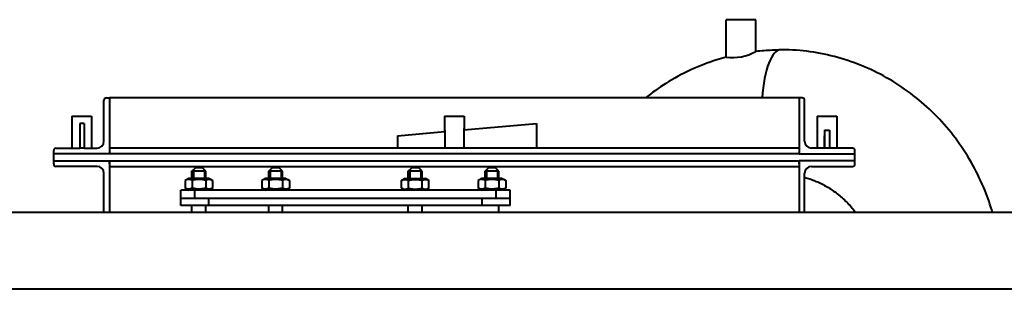
# Model space of a CAD drawing. Units: millimetres. Extents: x -4155 to 3560, y -536 to 4162.
# Drawn here: x 2165 to 2871, y 3950 to 4143 of the extents above; entities that cross this region are included whole.
import ezdxf

# ---------------------------------------------------------------- set-up
doc = ezdxf.new("R2010")
doc.units = ezdxf.units.MM
doc.linetypes.add('K5LT_BASIC', pattern=[0])
doc.layers.add('Системный слой', color=7, linetype='Continuous')

# ---------------------------------------------------------------- blocks, each defined once
blk = doc.blocks.new('U105')
at = {"layer": 'Системный слой', "color": 150, "linetype": 'K5LT_BASIC', "lineweight": 40, "true_color": 0x0080ff}
blk.add_line((2741.85, 4050.51), (2741.85, 4059.47), dxfattribs=at)
blk = doc.blocks.new('U106')
at = {"layer": 'Системный слой', "color": 150, "linetype": 'K5LT_BASIC', "lineweight": 40, "true_color": 0x0080ff}
blk.add_line((2750.6, 4072.51), (2750.6, 4050.51), dxfattribs=at)
blk = doc.blocks.new('U107')
at = {"layer": 'Системный слой', "color": 150, "linetype": 'K5LT_BASIC', "lineweight": 40, "true_color": 0x0080ff}
blk.add_line((2736.6, 4072.51), (2736.6, 4050.51), dxfattribs=at)
blk = doc.blocks.new('U108')
at = {"layer": 'Системный слой', "color": 150, "linetype": 'K5LT_BASIC', "lineweight": 40, "true_color": 0x0080ff}
blk.add_line((2750.6, 4072.51), (2750.6, 4050.51), dxfattribs=at)
blk = doc.blocks.new('U109')
at = {"layer": 'Системный слой', "color": 150, "linetype": 'K5LT_BASIC', "lineweight": 40, "true_color": 0x0080ff}
blk.add_line((2745.35, 4062.53), (2745.35, 4050.51), dxfattribs=at)
blk = doc.blocks.new('U110')
at = {"layer": 'Системный слой', "color": 150, "linetype": 'K5LT_BASIC', "lineweight": 40, "true_color": 0x0080ff}
blk.add_line((2750.6, 4072.51), (2750.6, 4050.51), dxfattribs=at)
blk = doc.blocks.new('U111')
at = {"layer": 'Системный слой', "color": 150, "linetype": 'K5LT_BASIC', "lineweight": 40, "true_color": 0x0080ff}
blk.add_line((2736.6, 4072.51), (2736.6, 4050.51), dxfattribs=at)
blk = doc.blocks.new('U112')
at = {"layer": 'Системный слой', "color": 150, "linetype": 'K5LT_BASIC', "lineweight": 40, "true_color": 0x0080ff}
blk.add_line((2750.6, 4072.51), (2750.6, 4050.51), dxfattribs=at)
blk = doc.blocks.new('U113')
at = {"layer": 'Системный слой', "color": 150, "linetype": 'K5LT_BASIC', "lineweight": 40, "true_color": 0x0080ff}
blk.add_line((2750.6, 4072.51), (2750.6, 4050.51), dxfattribs=at)
blk = doc.blocks.new('U114')
at = {"layer": 'Системный слой', "color": 150, "linetype": 'K5LT_BASIC', "lineweight": 40, "true_color": 0x0080ff}
blk.add_line((2736.6, 4072.51), (2736.6, 4050.51), dxfattribs=at)
blk = doc.blocks.new('U115')
at = {"layer": 'Системный слой', "color": 150, "linetype": 'K5LT_BASIC', "lineweight": 40, "true_color": 0x0080ff}
blk.add_line((2750.6, 4072.51), (2750.6, 4050.51), dxfattribs=at)
blk = doc.blocks.new('U116')
at = {"layer": 'Системный слой', "color": 150, "linetype": 'K5LT_BASIC', "lineweight": 40, "true_color": 0x0080ff}
for p, q in [((2483.37, 4063.63), (2535.5, 4068.19)), ((2435.88, 4059.47), (2469.82, 4062.44))]:
    blk.add_line(p, q, dxfattribs=at)
blk = doc.blocks.new('U117')
at = {"layer": 'Системный слой', "color": 150, "linetype": 'K5LT_BASIC', "lineweight": 40, "true_color": 0x0080ff}
blk.add_line((2483.37, 4063.72), (2483.37, 4050.51), dxfattribs=at)
blk = doc.blocks.new('U118')
at = {"layer": 'Системный слой', "color": 150, "linetype": 'K5LT_BASIC', "lineweight": 40, "true_color": 0x0080ff}
blk.add_line((2469.82, 4062.53), (2469.82, 4050.51), dxfattribs=at)
blk = doc.blocks.new('U119')
at = {"layer": 'Системный слой', "color": 150, "linetype": 'K5LT_BASIC', "lineweight": 40, "true_color": 0x0080ff}
for p, q in [((2191.3, 4050.51), (2208.35, 4050.51)), ((2211.35, 4050.51), (2220.6, 4050.51))]:
    blk.add_line(p, q, dxfattribs=at)
blk = doc.blocks.new('U120')
at = {"layer": 'Системный слой', "color": 150, "linetype": 'K5LT_BASIC', "lineweight": 40, "true_color": 0x0080ff}
blk.add_line((2216.6, 4072.51), (2216.6, 4050.51), dxfattribs=at)
blk = doc.blocks.new('U121')
at = {"layer": 'Системный слой', "color": 150, "linetype": 'K5LT_BASIC', "lineweight": 40, "true_color": 0x0080ff}
blk.add_line((2202.6, 4072.51), (2202.6, 4050.51), dxfattribs=at)
blk = doc.blocks.new('U122')
at = {"layer": 'Системный слой', "color": 150, "linetype": 'K5LT_BASIC', "lineweight": 40, "true_color": 0x0080ff}
blk.add_line((2202.6, 4072.51), (2202.6, 4050.51), dxfattribs=at)
blk = doc.blocks.new('U123')
at = {"layer": 'Системный слой', "color": 150, "linetype": 'K5LT_BASIC', "lineweight": 40, "true_color": 0x0080ff}
blk.add_line((2216.6, 4072.51), (2216.6, 4050.51), dxfattribs=at)
blk = doc.blocks.new('U124')
at = {"layer": 'Системный слой', "color": 150, "linetype": 'K5LT_BASIC', "lineweight": 40, "true_color": 0x0080ff}
blk.add_line((2202.6, 4072.51), (2202.6, 4050.51), dxfattribs=at)
blk = doc.blocks.new('U125')
at = {"layer": 'Системный слой', "color": 150, "linetype": 'K5LT_BASIC', "lineweight": 40, "true_color": 0x0080ff}
blk.add_line((2202.6, 4072.51), (2202.6, 4050.51), dxfattribs=at)

msp = doc.modelspace()

# ---------------------------------------------------------------- linework, layer by layer
at = {"layer": 'Системный слой', "color": 150, "linetype": 'K5LT_BASIC', "lineweight": 40, "true_color": 0x0080ff}
for p, q in [((2671.287, 4115.656), (2671.287, 4142.511)), ((2692.587, 4142.511), (2671.287, 4142.511)), ((2692.587, 4119.71), (2692.587, 4142.511)), ((2225.596, 4055.511), (2225.596, 4084.811)), ((2227.296, 4086.511), (2229.596, 4086.511)), ((2723.596, 4086.511), (2229.596, 4086.511)), ((2723.596, 4086.511), (2229.596, 4086.511)), ((2229.596, 4086.511), (2229.596, 4046.511)), ((2725.896, 4086.511), (2723.596, 4086.511)), ((2723.596, 4086.511), (2723.596, 4046.511)), ((2727.596, 4055.511), (2727.596, 4084.811)), ((2202.596, 4073.511), (2202.596, 4050.511)), ((2202.596, 4073.511), (2216.596, 4073.511)), ((2202.596, 4073.511), (2202.596, 4050.511)), ((2202.596, 4073.511), (2202.596, 4050.511)), ((2216.596, 4073.511), (2216.596, 4050.511)), ((2216.596, 4073.511), (2216.596, 4050.511)), ((2469.596, 4073.511), (2483.596, 4073.511)), ((2469.596, 4073.511), (2469.596, 4063.511)), ((2469.596, 4072.511), (2469.596, 4062.511)), ((2483.596, 4073.511), (2483.596, 4064.736)), ((2483.596, 4073.511), (2483.596, 4063.511)), ((2483.596, 4072.511), (2483.596, 4063.736)), ((2736.596, 4073.511), (2736.596, 4050.511)), ((2736.596, 4073.511), (2750.596, 4073.511)), ((2736.596, 4073.511), (2736.596, 4050.511)), ((2736.596, 4073.511), (2736.596, 4050.511)), ((2750.596, 4073.511), (2750.596, 4050.511)), ((2750.596, 4073.511), (2750.596, 4050.511)), ((2208.346, 4068.189), (2208.346, 4050.511)), ((2211.346, 4068.189), (2208.346, 4068.189)), ((2211.346, 4068.189), (2211.346, 4050.511)), ((2211.346, 4064.717), (2211.346, 4050.511)), ((2469.596, 4063.511), (2469.818, 4063.531)), ((2469.818, 4063.531), (2469.818, 4050.511)), ((2483.374, 4064.717), (2483.596, 4064.736)), ((2483.374, 4064.717), (2483.374, 4050.511)), ((2483.374, 4063.717), (2483.596, 4063.736)), ((2483.374, 4063.531), (2483.596, 4063.511)), ((2535.495, 4068.189), (2535.495, 4050.511)), ((2741.846, 4063.531), (2741.846, 4050.511)), ((2745.346, 4063.531), (2745.346, 4050.511)), ((2435.876, 4059.473), (2435.876, 4050.511)), ((2469.596, 4062.511), (2469.818, 4062.531)), ((2211.346, 4050.511), (2208.346, 4050.511)), ((2403.596, 4050.511), (2229.596, 4050.511)), ((2723.596, 4050.511), (2403.596, 4050.511)), ((2761.896, 4050.511), (2732.596, 4050.511)), ((2189.596, 4046.511), (2189.596, 4048.811)), ((2189.596, 4041.511), (2189.596, 4048.811)), ((2229.596, 4046.511), (2189.596, 4046.511)), ((2229.596, 4048.811), (2229.596, 4046.511)), ((2403.596, 4046.511), (2229.596, 4046.511)), ((2723.596, 4046.511), (2403.596, 4046.511)), ((2723.596, 4048.811), (2723.596, 4046.511)), ((2723.596, 4046.511), (2763.596, 4046.511)), ((2763.596, 4046.511), (2763.596, 4048.811)), ((2763.596, 4041.511), (2763.596, 4048.811)), ((2189.596, 4041.511), (2229.596, 4041.511)), ((2189.596, 4039.211), (2189.596, 4041.511)), ((2220.596, 4037.511), (2191.296, 4037.511)), ((2229.596, 4041.511), (2229.596, 4004.511)), ((2229.596, 4039.211), (2229.596, 4041.511)), ((2229.596, 4041.511), (2403.596, 4041.511)), ((2229.596, 4037.511), (2428.096, 4037.511)), ((2229.596, 4037.511), (2376.096, 4037.511)), ((2288.596, 4034.01), (2291.096, 4036.51)), ((2296.096, 4036.51), (2291.096, 4036.51)), ((2298.596, 4034.01), (2296.096, 4036.51)), ((2343.596, 4034.01), (2346.096, 4036.51)), ((2343.596, 4034.01), (2346.096, 4036.51)), ((2351.096, 4036.51), (2346.096, 4036.51)), ((2353.596, 4034.01), (2351.096, 4036.51)), ((2353.596, 4034.01), (2351.096, 4036.51)), ((2403.596, 4041.511), (2723.596, 4041.511)), ((2428.096, 4037.511), (2723.596, 4037.511)), ((2431.096, 4037.511), (2723.596, 4037.511)), ((2443.596, 4034.01), (2446.096, 4036.51)), ((2443.596, 4034.01), (2446.096, 4036.51)), ((2451.096, 4036.51), (2446.096, 4036.51)), ((2453.596, 4034.01), (2451.096, 4036.51)), ((2453.596, 4034.01), (2451.096, 4036.51)), ((2498.596, 4034.01), (2501.096, 4036.51)), ((2506.096, 4036.51), (2501.096, 4036.51)), ((2508.596, 4034.01), (2506.096, 4036.51)), ((2723.596, 4039.211), (2723.596, 4041.511)), ((2763.596, 4041.511), (2723.596, 4041.511)), ((2723.596, 4041.511), (2723.596, 4004.511)), ((2732.596, 4037.511), (2761.896, 4037.511)), ((2763.596, 4039.211), (2763.596, 4041.511)), ((2225.596, 4004.511), (2225.596, 4032.511)), ((2286.296, 4028.91), (2283.781, 4027.458)), ((2300.896, 4028.91), (2286.296, 4028.91)), ((2298.596, 4034.01), (2288.596, 4034.01)), ((2288.596, 4028.91), (2288.596, 4034.01)), ((2289.632, 4035.046), (2289.632, 4028.91)), ((2297.56, 4035.046), (2297.56, 4028.91)), ((2298.596, 4028.91), (2298.596, 4034.01)), ((2300.896, 4028.91), (2303.411, 4027.458)), ((2341.296, 4028.91), (2338.781, 4027.458)), ((2341.296, 4028.91), (2338.781, 4027.458)), ((2341.296, 4028.91), (2338.781, 4027.458)), ((2355.896, 4028.91), (2341.296, 4028.91)), ((2353.596, 4034.01), (2343.596, 4034.01)), ((2343.596, 4028.91), (2343.596, 4034.01)), ((2344.632, 4035.046), (2344.632, 4028.91)), ((2352.56, 4035.046), (2352.56, 4028.91)), ((2353.596, 4028.91), (2353.596, 4034.01)), ((2353.596, 4028.91), (2353.596, 4034.01)), ((2355.896, 4028.91), (2358.411, 4027.458)), ((2355.896, 4028.91), (2358.411, 4027.458)), ((2441.296, 4028.91), (2438.781, 4027.458)), ((2441.296, 4028.91), (2438.781, 4027.458)), ((2438.781, 4027.458), (2441.296, 4028.91)), ((2441.296, 4028.91), (2455.896, 4028.91)), ((2453.596, 4034.01), (2443.596, 4034.01)), ((2443.596, 4028.91), (2443.596, 4034.01)), ((2444.632, 4035.046), (2444.632, 4028.91)), ((2452.56, 4035.046), (2452.56, 4028.91)), ((2453.596, 4028.91), (2453.596, 4034.01)), ((2455.896, 4028.91), (2458.411, 4027.458)), ((2458.411, 4027.458), (2455.896, 4028.91)), ((2496.296, 4028.91), (2493.781, 4027.458)), ((2496.296, 4028.91), (2493.781, 4027.458)), ((2510.896, 4028.91), (2496.296, 4028.91)), ((2508.596, 4034.01), (2498.596, 4034.01)), ((2498.596, 4028.91), (2498.596, 4034.01)), ((2499.632, 4035.046), (2499.632, 4028.91)), ((2507.56, 4035.046), (2507.56, 4028.91)), ((2508.596, 4028.91), (2508.596, 4034.01)), ((2510.896, 4028.91), (2513.411, 4027.458)), ((2727.596, 4004.511), (2727.596, 4032.511)), ((2283.781, 4027.458), (2283.781, 4021.962)), ((2283.781, 4021.962), (2286.296, 4020.51)), ((2288.688, 4027.458), (2288.688, 4021.962)), ((2298.503, 4027.458), (2298.503, 4021.962)), ((2303.411, 4021.962), (2300.896, 4020.51)), ((2303.411, 4027.458), (2303.411, 4021.962)), ((2338.781, 4027.458), (2338.781, 4021.962)), ((2338.781, 4021.962), (2341.296, 4020.51)), ((2338.781, 4021.962), (2341.296, 4020.51)), ((2338.781, 4021.962), (2341.296, 4020.51)), ((2343.688, 4027.458), (2343.688, 4021.962)), ((2353.503, 4027.458), (2353.503, 4021.962)), ((2358.411, 4021.962), (2355.896, 4020.51)), ((2358.411, 4021.962), (2355.896, 4020.51)), ((2358.411, 4027.458), (2358.411, 4021.962)), ((2438.781, 4021.962), (2438.781, 4027.458)), ((2438.781, 4021.962), (2441.296, 4020.51)), ((2438.781, 4021.962), (2441.296, 4020.51)), ((2441.296, 4020.51), (2438.781, 4021.962)), ((2443.688, 4021.962), (2443.688, 4027.458)), ((2453.503, 4021.962), (2453.503, 4027.458)), ((2458.411, 4021.962), (2455.896, 4020.51)), ((2455.896, 4020.51), (2458.411, 4021.962)), ((2458.411, 4021.962), (2458.411, 4027.458)), ((2493.781, 4027.458), (2493.781, 4021.962)), ((2493.781, 4021.962), (2496.296, 4020.51)), ((2493.781, 4021.962), (2496.296, 4020.51)), ((2498.688, 4027.458), (2498.688, 4021.962)), ((2508.503, 4027.458), (2508.503, 4021.962)), ((2513.411, 4021.962), (2510.896, 4020.51)), ((2513.411, 4027.458), (2513.411, 4021.962)), ((2290.596, 4020.51), (2280.596, 4020.51)), ((2280.596, 4014.51), (2280.596, 4020.51)), ((2280.596, 4009.51), (2280.596, 4014.51)), ((2290.596, 4014.51), (2280.596, 4014.51)), ((2290.596, 4014.51), (2290.596, 4020.51)), ((2506.596, 4020.51), (2290.596, 4020.51)), ((2506.596, 4014.51), (2290.596, 4014.51)), ((2300.596, 4009.51), (2300.596, 4014.51)), ((2496.596, 4014.51), (2300.596, 4014.51)), ((2496.596, 4009.51), (2496.596, 4014.51)), ((2506.596, 4014.51), (2506.596, 4020.51)), ((2516.596, 4020.51), (2506.596, 4020.51)), ((2516.596, 4014.51), (2506.596, 4014.51)), ((2516.596, 4014.51), (2516.596, 4020.51)), ((2516.596, 4009.51), (2516.596, 4014.51)), ((2300.596, 4009.51), (2280.596, 4009.51)), ((2288.596, 4004.511), (2288.596, 4009.51)), ((2298.596, 4004.511), (2298.596, 4009.51)), ((2496.596, 4009.51), (2300.596, 4009.51)), ((2343.596, 4004.511), (2343.596, 4009.51)), ((2353.596, 4004.511), (2353.596, 4009.51)), ((2443.596, 4004.511), (2443.596, 4009.51)), ((2453.596, 4004.511), (2453.596, 4009.51)), ((2516.596, 4009.51), (2496.596, 4009.51)), ((2508.596, 4004.511), (2508.596, 4009.51)), ((3257.601, 4004.511), (1248.598, 4004.511)), ((3202.601, 3949.511), (1303.598, 3949.511))]:
    msp.add_line(p, q, dxfattribs=at)
for centre, radius, start, end in [((2675.482, 4151.602), 36.19, 263.344073, 298.206488), ((2227.296, 4084.811), 1.7, 90, 180), ((2725.896, 4084.811), 1.7, 0, 90), ((2191.296, 4048.811), 1.7, 90, 180), ((2220.596, 4055.511), 5, 270, 0), ((2732.596, 4055.511), 5, 180, 270), ((2761.896, 4048.811), 1.7, 0, 90), ((2191.296, 4039.211), 1.7, 180, 270), ((2220.596, 4032.511), 5, 0, 90), ((2732.596, 4032.511), 5, 90, 180), ((2761.896, 4039.211), 1.7, 270, 0)]:
    msp.add_arc(centre, radius, start, end, dxfattribs=at)
for centre, major_axis, ratio, start_param, end_param in [((2710.469, 4076.51), (0, -44.5), 0.309017, 3.1415927, 4.4857031), ((2743.596, 4064.124), (-7, 0), 0.0874887, 1.3181161, 1.8234766)]:
    msp.add_ellipse(centre, major_axis=major_axis, ratio=ratio, start_param=start_param, end_param=end_param, dxfattribs=at)
for points, knots in [([(2709, 4120.755), (2707.496, 4120.74), (2705.992, 4120.703), (2700.506, 4120.487), (2696.539, 4120.176), (2692.587, 4119.71)], [0, 0, 0, 0, 0.2740864, 0.2740864, 1, 1, 1, 1]), ([(2862.196, 4004.511), (2860.657, 4009.744), (2858.869, 4014.889), (2854.283, 4026.272), (2851.364, 4032.412), (2844.772, 4044.331), (2841.125, 4050.063), (2833.121, 4061.071), (2828.795, 4066.303), (2819.49, 4076.217), (2814.546, 4080.859), (2804.076, 4089.508), (2798.589, 4093.48), (2787.112, 4100.711), (2781.168, 4103.941), (2768.896, 4109.608), (2762.62, 4112.026), (2749.753, 4116.041), (2743.214, 4117.62), (2729.928, 4119.918), (2723.235, 4120.626), (2714.488, 4120.97), (2712.479, 4121.01), (2710.469, 4121.01)], [0, 0, 0, 0, 0.0786777, 0.0786777, 0.1771094, 0.1771094, 0.2757581, 0.2757581, 0.3746326, 0.3746326, 0.473727, 0.473727, 0.573019, 0.573019, 0.6724714, 0.6724714, 0.7715841, 0.7715841, 0.8708871, 0.8708871, 0.9703451, 0.9703451, 1, 1, 1, 1]), ([(2671.287, 4115.656), (2669.111, 4115.08), (2666.947, 4114.456), (2658.365, 4111.779), (2652.089, 4109.361), (2639.818, 4103.693), (2633.873, 4100.464), (2623.101, 4093.677), (2618.261, 4090.232), (2613.611, 4086.511)], [0, 0, 0, 0, 0.1041556, 0.1041556, 0.414977, 0.414977, 0.726864, 0.726864, 1, 1, 1, 1]), ([(2288.688, 4027.458), (2288.548, 4027.539), (2288.265, 4027.692), (2287.839, 4027.886), (2287.413, 4028.039), (2286.987, 4028.148), (2286.563, 4028.21), (2286.144, 4028.224), (2285.733, 4028.19), (2285.328, 4028.113), (2284.932, 4027.998), (2284.414, 4027.798), (2284.032, 4027.603), (2283.781, 4027.458)], [0, 0, 0, 0, 0.0882289, 0.1759138, 0.2630548, 0.3491079, 0.434617, 0.5184943, 0.6012837, 0.6824412, 0.7630548, 0.8425805, 1, 1, 1, 1]), ([(2298.503, 4027.458), (2298.218, 4027.54), (2297.645, 4027.695), (2296.781, 4027.891), (2295.919, 4028.044), (2295.059, 4028.153), (2294.208, 4028.212), (2293.368, 4028.223), (2292.547, 4028.187), (2291.743, 4028.108), (2290.958, 4027.992), (2289.935, 4027.793), (2289.183, 4027.6), (2288.688, 4027.458)], [0, 0, 0, 0, 0.0895057, 0.1783255, 0.2664596, 0.353222, 0.4392986, 0.5233177, 0.6059652, 0.6865553, 0.7664596, 0.8449922, 1, 1, 1, 1]), ([(2303.411, 4027.458), (2303.268, 4027.54), (2302.983, 4027.694), (2302.552, 4027.89), (2302.122, 4028.043), (2301.693, 4028.152), (2301.268, 4028.212), (2300.848, 4028.223), (2300.438, 4028.188), (2300.035, 4028.109), (2299.641, 4027.993), (2299.129, 4027.794), (2298.751, 4027.601), (2298.503, 4027.458)], [0, 0, 0, 0, 0.0892323, 0.1778091, 0.2657305, 0.352341, 0.4382961, 0.5222849, 0.6049628, 0.6856744, 0.7657305, 0.8444758, 1, 1, 1, 1]), ([(2343.688, 4027.458), (2343.545, 4027.54), (2343.259, 4027.695), (2342.827, 4027.891), (2342.396, 4028.044), (2341.966, 4028.153), (2341.541, 4028.212), (2341.121, 4028.223), (2340.71, 4028.187), (2340.308, 4028.108), (2339.916, 4027.992), (2339.404, 4027.793), (2339.028, 4027.6), (2338.781, 4027.458)], [0, 0, 0, 0, 0.0895057, 0.1783255, 0.2664596, 0.353222, 0.4392986, 0.5233177, 0.6059652, 0.6865553, 0.7664596, 0.8449922, 1, 1, 1, 1]), ([(2353.503, 4027.458), (2353.218, 4027.54), (2352.647, 4027.694), (2351.786, 4027.89), (2350.926, 4028.043), (2350.068, 4028.152), (2349.218, 4028.212), (2348.378, 4028.223), (2347.557, 4028.188), (2346.751, 4028.109), (2345.965, 4027.993), (2344.939, 4027.794), (2344.185, 4027.601), (2343.688, 4027.458)], [0, 0, 0, 0, 0.0892323, 0.1778091, 0.2657305, 0.352341, 0.4382961, 0.5222849, 0.6049628, 0.6856744, 0.7657305, 0.8444758, 1, 1, 1, 1]), ([(2358.411, 4027.458), (2358.27, 4027.539), (2357.988, 4027.692), (2357.561, 4027.886), (2357.135, 4028.039), (2356.709, 4028.148), (2356.286, 4028.21), (2355.867, 4028.224), (2355.455, 4028.19), (2355.051, 4028.113), (2354.654, 4027.998), (2354.136, 4027.798), (2353.755, 4027.603), (2353.503, 4027.458)], [0, 0, 0, 0, 0.0882289, 0.1759138, 0.2630548, 0.3491079, 0.434617, 0.5184943, 0.6012837, 0.6824412, 0.7630548, 0.8425805, 1, 1, 1, 1]), ([(2438.781, 4027.458), (2438.918, 4027.537), (2439.194, 4027.686), (2439.61, 4027.877), (2440.028, 4028.03), (2440.447, 4028.141), (2440.866, 4028.206), (2441.283, 4028.224), (2441.697, 4028.195), (2442.105, 4028.122), (2442.509, 4028.007), (2443.039, 4027.806), (2443.43, 4027.607), (2443.688, 4027.458)], [0, 0, 0, 0, 0.0859721, 0.171651, 0.2570368, 0.3418361, 0.4263422, 0.5099687, 0.5930089, 0.6751694, 0.7570368, 0.8383177, 1, 1, 1, 1]), ([(2443.688, 4027.458), (2443.963, 4027.537), (2444.514, 4027.686), (2445.347, 4027.877), (2446.183, 4028.03), (2447.021, 4028.141), (2447.859, 4028.206), (2448.693, 4028.224), (2449.52, 4028.195), (2450.338, 4028.122), (2451.144, 4028.007), (2452.204, 4027.806), (2452.987, 4027.607), (2453.503, 4027.458)], [0, 0, 0, 0, 0.0859721, 0.171651, 0.2570368, 0.3418361, 0.4263422, 0.5099687, 0.5930089, 0.6751694, 0.7570368, 0.8383177, 1, 1, 1, 1]), ([(2453.503, 4027.458), (2453.641, 4027.537), (2453.916, 4027.686), (2454.332, 4027.877), (2454.75, 4028.03), (2455.17, 4028.141), (2455.588, 4028.206), (2456.006, 4028.224), (2456.419, 4028.195), (2456.828, 4028.122), (2457.231, 4028.007), (2457.761, 4027.806), (2458.153, 4027.607), (2458.411, 4027.458)], [0, 0, 0, 0, 0.0859721, 0.171651, 0.2570368, 0.3418361, 0.4263422, 0.5099687, 0.5930089, 0.6751694, 0.7570368, 0.8383177, 1, 1, 1, 1]), ([(2498.688, 4027.458), (2498.545, 4027.54), (2498.259, 4027.695), (2497.827, 4027.891), (2497.396, 4028.044), (2496.966, 4028.153), (2496.541, 4028.212), (2496.121, 4028.223), (2495.71, 4028.187), (2495.308, 4028.108), (2494.916, 4027.992), (2494.404, 4027.793), (2494.028, 4027.6), (2493.781, 4027.458)], [0, 0, 0, 0, 0.0895057, 0.1783255, 0.2664596, 0.353222, 0.4392986, 0.5233177, 0.6059652, 0.6865553, 0.7664596, 0.8449922, 1, 1, 1, 1]), ([(2508.503, 4027.458), (2508.218, 4027.54), (2507.647, 4027.694), (2506.786, 4027.89), (2505.926, 4028.043), (2505.068, 4028.152), (2504.218, 4028.212), (2503.378, 4028.223), (2502.557, 4028.188), (2501.751, 4028.109), (2500.965, 4027.993), (2499.939, 4027.794), (2499.185, 4027.601), (2498.688, 4027.458)], [0, 0, 0, 0, 0.0892323, 0.1778091, 0.2657305, 0.352341, 0.4382961, 0.5222849, 0.6049628, 0.6856744, 0.7657305, 0.8444758, 1, 1, 1, 1]), ([(2513.411, 4027.458), (2513.27, 4027.539), (2512.988, 4027.692), (2512.561, 4027.886), (2512.135, 4028.039), (2511.709, 4028.148), (2511.286, 4028.21), (2510.867, 4028.224), (2510.455, 4028.19), (2510.051, 4028.113), (2509.654, 4027.998), (2509.136, 4027.798), (2508.755, 4027.603), (2508.503, 4027.458)], [0, 0, 0, 0, 0.0882289, 0.1759138, 0.2630548, 0.3491079, 0.434617, 0.5184943, 0.6012837, 0.6824412, 0.7630548, 0.8425805, 1, 1, 1, 1]), ([(2727.596, 4029.684), (2730.086, 4028.998), (2732.539, 4028.162), (2737.619, 4026.088), (2740.22, 4024.825), (2745.294, 4021.94), (2747.75, 4020.329), (2752.493, 4016.761), (2754.763, 4014.817), (2759.11, 4010.592), (2761.167, 4008.324), (2763.465, 4005.447), (2763.828, 4004.981), (2764.185, 4004.511)], [0, 0, 0, 0, 0.1774643, 0.1774643, 0.373095, 0.373095, 0.5688648, 0.5688648, 0.7648522, 0.7648522, 0.9623481, 0.9623481, 1, 1, 1, 1]), ([(2288.688, 4021.962), (2288.551, 4021.882), (2288.276, 4021.733), (2287.859, 4021.542), (2287.441, 4021.389), (2287.022, 4021.278), (2286.603, 4021.213), (2286.186, 4021.195), (2285.773, 4021.224), (2285.364, 4021.297), (2284.961, 4021.412), (2284.431, 4021.613), (2284.039, 4021.813), (2283.781, 4021.962)], [0, 0, 0, 0, 0.0859721, 0.171651, 0.2570368, 0.3418361, 0.4263422, 0.5099687, 0.5930089, 0.6751694, 0.7570368, 0.8383177, 1, 1, 1, 1]), ([(2298.503, 4021.962), (2298.229, 4021.882), (2297.678, 4021.733), (2296.845, 4021.542), (2296.009, 4021.389), (2295.171, 4021.278), (2294.333, 4021.213), (2293.499, 4021.195), (2292.672, 4021.224), (2291.854, 4021.297), (2291.048, 4021.412), (2289.988, 4021.613), (2289.204, 4021.813), (2288.688, 4021.962)], [0, 0, 0, 0, 0.0859721, 0.171651, 0.2570368, 0.3418361, 0.4263422, 0.5099687, 0.5930089, 0.6751694, 0.7570368, 0.8383177, 1, 1, 1, 1]), ([(2303.411, 4021.962), (2303.274, 4021.882), (2302.998, 4021.733), (2302.582, 4021.542), (2302.164, 4021.389), (2301.745, 4021.278), (2301.326, 4021.213), (2300.908, 4021.195), (2300.495, 4021.224), (2300.086, 4021.297), (2299.683, 4021.412), (2299.153, 4021.613), (2298.761, 4021.813), (2298.503, 4021.962)], [0, 0, 0, 0, 0.0859721, 0.171651, 0.2570368, 0.3418361, 0.4263422, 0.5099687, 0.5930089, 0.6751694, 0.7570368, 0.8383177, 1, 1, 1, 1]), ([(2343.688, 4021.962), (2343.551, 4021.882), (2343.276, 4021.733), (2342.859, 4021.542), (2342.441, 4021.389), (2342.022, 4021.278), (2341.603, 4021.213), (2341.186, 4021.195), (2340.773, 4021.224), (2340.364, 4021.297), (2339.961, 4021.412), (2339.431, 4021.613), (2339.039, 4021.813), (2338.781, 4021.962)], [0, 0, 0, 0, 0.0859721, 0.171651, 0.2570368, 0.3418361, 0.4263422, 0.5099687, 0.5930089, 0.6751694, 0.7570368, 0.8383177, 1, 1, 1, 1]), ([(2353.503, 4021.962), (2353.229, 4021.882), (2352.678, 4021.733), (2351.845, 4021.542), (2351.009, 4021.389), (2350.171, 4021.278), (2349.333, 4021.213), (2348.499, 4021.195), (2347.672, 4021.224), (2346.854, 4021.297), (2346.048, 4021.412), (2344.988, 4021.613), (2344.204, 4021.813), (2343.688, 4021.962)], [0, 0, 0, 0, 0.0859721, 0.171651, 0.2570368, 0.3418361, 0.4263422, 0.5099687, 0.5930089, 0.6751694, 0.7570368, 0.8383177, 1, 1, 1, 1]), ([(2358.411, 4021.962), (2358.274, 4021.882), (2357.998, 4021.733), (2357.582, 4021.542), (2357.164, 4021.389), (2356.745, 4021.278), (2356.326, 4021.213), (2355.908, 4021.195), (2355.495, 4021.224), (2355.086, 4021.297), (2354.683, 4021.412), (2354.153, 4021.613), (2353.761, 4021.813), (2353.503, 4021.962)], [0, 0, 0, 0, 0.0859721, 0.171651, 0.2570368, 0.3418361, 0.4263422, 0.5099687, 0.5930089, 0.6751694, 0.7570368, 0.8383177, 1, 1, 1, 1]), ([(2438.781, 4021.962), (2438.924, 4021.879), (2439.21, 4021.725), (2439.642, 4021.529), (2440.073, 4021.375), (2440.503, 4021.267), (2440.929, 4021.207), (2441.349, 4021.196), (2441.759, 4021.232), (2442.161, 4021.311), (2442.554, 4021.427), (2443.065, 4021.626), (2443.441, 4021.819), (2443.688, 4021.962)], [0, 0, 0, 0, 0.0895057, 0.1783255, 0.2664596, 0.353222, 0.4392986, 0.5233177, 0.6059652, 0.6865553, 0.7664596, 0.8449922, 1, 1, 1, 1]), ([(2443.688, 4021.962), (2443.97, 4021.88), (2444.535, 4021.728), (2445.388, 4021.534), (2446.24, 4021.38), (2447.092, 4021.271), (2447.938, 4021.209), (2448.777, 4021.196), (2449.6, 4021.229), (2450.409, 4021.306), (2451.202, 4021.422), (2452.237, 4021.621), (2453.001, 4021.817), (2453.503, 4021.962)], [0, 0, 0, 0, 0.0882289, 0.1759138, 0.2630548, 0.3491079, 0.434617, 0.5184943, 0.6012837, 0.6824412, 0.7630548, 0.8425805, 1, 1, 1, 1]), ([(2453.503, 4021.962), (2453.646, 4021.879), (2453.931, 4021.725), (2454.362, 4021.53), (2454.792, 4021.376), (2455.221, 4021.268), (2455.646, 4021.208), (2456.066, 4021.196), (2456.477, 4021.232), (2456.879, 4021.31), (2457.273, 4021.426), (2457.785, 4021.625), (2458.163, 4021.818), (2458.411, 4021.962)], [0, 0, 0, 0, 0.0892323, 0.1778091, 0.2657305, 0.352341, 0.4382961, 0.5222849, 0.6049628, 0.6856744, 0.7657305, 0.8444758, 1, 1, 1, 1]), ([(2498.688, 4021.962), (2498.551, 4021.882), (2498.276, 4021.733), (2497.859, 4021.542), (2497.441, 4021.389), (2497.022, 4021.278), (2496.603, 4021.213), (2496.186, 4021.195), (2495.773, 4021.224), (2495.364, 4021.297), (2494.961, 4021.412), (2494.431, 4021.613), (2494.039, 4021.813), (2493.781, 4021.962)], [0, 0, 0, 0, 0.0859721, 0.171651, 0.2570368, 0.3418361, 0.4263422, 0.5099687, 0.5930089, 0.6751694, 0.7570368, 0.8383177, 1, 1, 1, 1]), ([(2508.503, 4021.962), (2508.229, 4021.882), (2507.678, 4021.733), (2506.845, 4021.542), (2506.009, 4021.389), (2505.171, 4021.278), (2504.333, 4021.213), (2503.499, 4021.195), (2502.672, 4021.224), (2501.854, 4021.297), (2501.048, 4021.412), (2499.988, 4021.613), (2499.204, 4021.813), (2498.688, 4021.962)], [0, 0, 0, 0, 0.0859721, 0.171651, 0.2570368, 0.3418361, 0.4263422, 0.5099687, 0.5930089, 0.6751694, 0.7570368, 0.8383177, 1, 1, 1, 1]), ([(2513.411, 4021.962), (2513.274, 4021.882), (2512.998, 4021.733), (2512.582, 4021.542), (2512.164, 4021.389), (2511.745, 4021.278), (2511.326, 4021.213), (2510.908, 4021.195), (2510.495, 4021.224), (2510.086, 4021.297), (2509.683, 4021.412), (2509.153, 4021.613), (2508.761, 4021.813), (2508.503, 4021.962)], [0, 0, 0, 0, 0.0859721, 0.171651, 0.2570368, 0.3418361, 0.4263422, 0.5099687, 0.5930089, 0.6751694, 0.7570368, 0.8383177, 1, 1, 1, 1])]:
    msp.add_open_spline(points, degree=3, knots=knots, dxfattribs=at)

# ---------------------------------------------------------------- block references
at = {"layer": 'Системный слой'}
for name in ['U121', 'U122', 'U124', 'U125', 'U120', 'U123', 'U107', 'U111', 'U114', 'U106', 'U108', 'U110', 'U112', 'U113', 'U115', 'U116', 'U117', 'U118', 'U105', 'U109', 'U119']:
    msp.add_blockref(name, (0, 0), dxfattribs=at)

doc.saveas('drawing.dxf')
